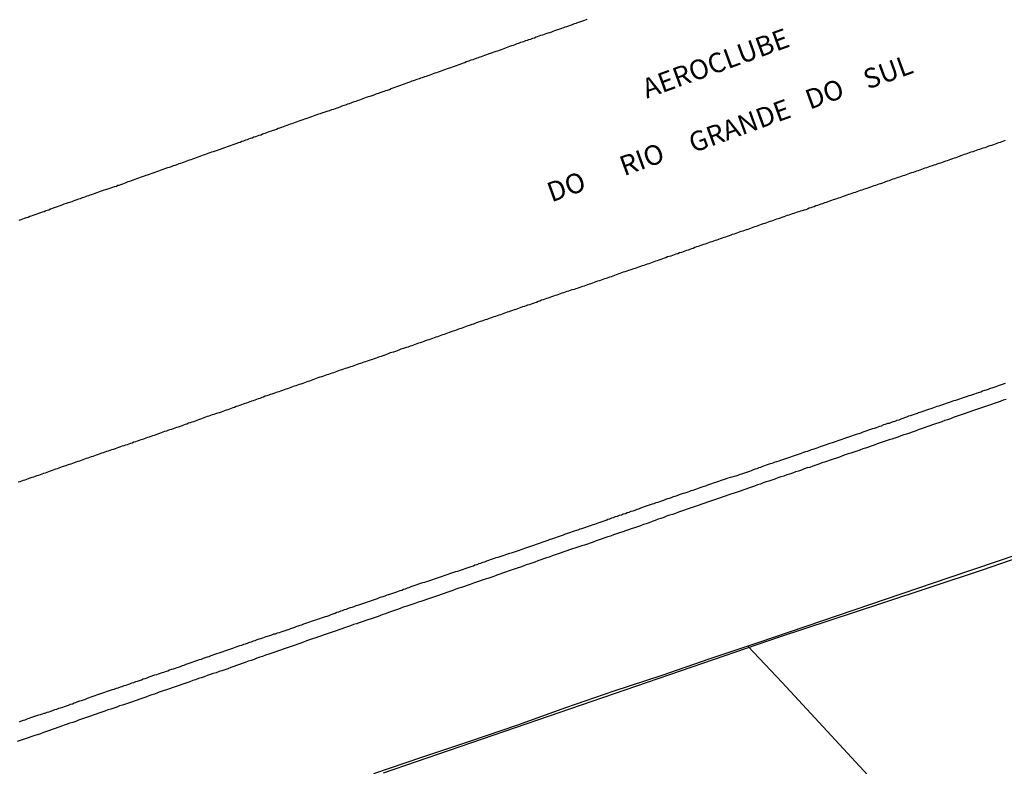
# Model space of a CAD drawing. Units: millimetres. Extents: x 180736 to 183148, y 1657648 to 1660426.
# Drawn here: x 182757 to 182882, y 1659011 to 1659106 of the extents above; entities that cross this region are included whole.
import ezdxf
from ezdxf.enums import TextEntityAlignment as Align

# ---------------------------------------------------------------- set-up
doc = ezdxf.new("R2010")
doc.units = ezdxf.units.MM
doc.header["$MEASUREMENT"] = 0
for name, color, linetype in [('V-BANHADO', 102, 'Continuous'), ('V-CANAL', 151, 'Continuous'), ('V-LOTE', 1, 'Continuous'), ('V-NOME_DOS_LOGRADOUROS', 7, 'Continuous'), ('V-REFERENCIA', 30, 'Continuous')]:
    doc.layers.add(name, color=color, linetype=linetype)

msp = doc.modelspace()

# ---------------------------------------------------------------- linework, layer by layer
at = {"layer": 'V-BANHADO'}
msp.add_lwpolyline([(183011.67, 1659080.97), (182999.84, 1659076.98), (182988.01, 1659072.86), (182976.18, 1659068.74), (182964.35, 1659064.82), (182952.52, 1659060.9), (182940.69, 1659056.91), (182929.4, 1659052.92), (182923.11, 1659050.72), (182918.11, 1659048.93), (182905.34, 1659044.54), (182892.44, 1659040.09), (182879.54, 1659035.64), (182866.64, 1659031.39), (182853.74, 1659027.14), (182841.17, 1659022.82), (182828.6, 1659018.5), (182816.03, 1659014.18), (182803.46, 1659009.86)], dxfattribs=at)
at = {"layer": 'V-CANAL'}
for points in [[(182757.24, 1659016.4), (182757.49, 1659016.51), (182757.75, 1659016.6), (182757.96, 1659016.66), (182758.22, 1659016.77), (182758.47, 1659016.85), (182758.69, 1659016.94), (182758.94, 1659017.02), (182759.2, 1659017.11), (182759.45, 1659017.19), (182759.71, 1659017.28), (182759.92, 1659017.34), (182760.18, 1659017.41), (182760.37, 1659017.49), (182760.52, 1659017.51), (182760.52, 1659017.51), (182760.78, 1659017.62), (182761.03, 1659017.68), (182761.24, 1659017.75), (182761.5, 1659017.85), (182761.76, 1659017.94), (182762.01, 1659018.02), (182762.27, 1659018.11), (182762.48, 1659018.17), (182762.74, 1659018.26), (182762.99, 1659018.34), (182763.21, 1659018.43), (182763.46, 1659018.53), (182763.72, 1659018.62), (182763.97, 1659018.7), (182764.18, 1659018.79), (182764.4, 1659018.86), (182764.65, 1659018.96), (182764.91, 1659019.05), (182765.12, 1659019.11), (182765.38, 1659019.2), (182765.64, 1659019.28), (182765.89, 1659019.39), (182766.15, 1659019.47), (182766.36, 1659019.56), (182766.62, 1659019.64), (182766.87, 1659019.73), (182767.08, 1659019.81), (182767.34, 1659019.9), (182767.6, 1659019.98), (182767.85, 1659020.07), (182768.11, 1659020.15), (182768.32, 1659020.24), (182768.58, 1659020.32), (182768.83, 1659020.41), (182769.05, 1659020.48), (182769.3, 1659020.56), (182769.56, 1659020.65), (182769.81, 1659020.73), (182770.07, 1659020.84), (182770.28, 1659020.9), (182770.54, 1659020.99), (182770.79, 1659021.07), (182771.01, 1659021.13), (182771.26, 1659021.22), (182771.52, 1659021.33), (182771.77, 1659021.39), (182772.03, 1659021.5), (182772.24, 1659021.56), (182772.5, 1659021.65), (182772.75, 1659021.73), (182772.97, 1659021.84), (182773.22, 1659021.9), (182773.48, 1659021.99), (182773.73, 1659022.09), (182773.99, 1659022.2), (182774.2, 1659022.27), (182774.46, 1659022.37), (182774.71, 1659022.41), (182774.93, 1659022.5), (182775.18, 1659022.58), (182775.39, 1659022.67), (182775.57, 1659022.71), (182775.82, 1659022.8), (182776.08, 1659022.88), (182776.33, 1659022.99), (182776.59, 1659023.08), (182776.8, 1659023.14), (182777.06, 1659023.22), (182777.27, 1659023.31), (182777.44, 1659023.35), (182777.7, 1659023.44), (182777.95, 1659023.56), (182778.17, 1659023.61), (182778.42, 1659023.71), (182778.68, 1659023.8), (182778.93, 1659023.89), (182779.19, 1659023.97), (182779.4, 1659024.06), (182779.66, 1659024.14), (182779.91, 1659024.23), (182780.13, 1659024.29), (182780.38, 1659024.37), (182780.64, 1659024.48), (182780.89, 1659024.57), (182781.15, 1659024.65), (182781.36, 1659024.71), (182781.62, 1659024.8), (182781.87, 1659024.89), (182782.09, 1659024.97), (182782.34, 1659025.06), (182782.6, 1659025.14), (182782.86, 1659025.23), (182783.11, 1659025.33), (182783.32, 1659025.4), (182783.58, 1659025.48), (182783.84, 1659025.59), (182784.09, 1659025.65), (182784.35, 1659025.74), (182784.56, 1659025.82), (182784.79, 1659025.91), (182784.79, 1659025.91), (182785.03, 1659025.99), (182785.24, 1659026.08), (182785.5, 1659026.14), (182785.75, 1659026.25), (182785.97, 1659026.31), (182786.22, 1659026.4), (182786.48, 1659026.51), (182786.73, 1659026.57), (182786.99, 1659026.68), (182787.2, 1659026.72), (182787.46, 1659026.83), (182787.71, 1659026.93), (182787.93, 1659026.97), (182788.16, 1659027.08), (182788.4, 1659027.14), (182788.58, 1659027.23), (182788.78, 1659027.29), (182789.04, 1659027.34), (182789.29, 1659027.44), (182789.55, 1659027.55), (182789.76, 1659027.57), (182790.02, 1659027.68), (182790.27, 1659027.74), (182790.48, 1659027.83), (182790.74, 1659027.91), (182791, 1659028), (182791.25, 1659028.08), (182791.51, 1659028.17), (182791.72, 1659028.25), (182791.98, 1659028.34), (182792.23, 1659028.42), (182792.42, 1659028.51), (182792.66, 1659028.59), (182792.91, 1659028.68), (182793.13, 1659028.72), (182793.38, 1659028.83), (182793.64, 1659028.91), (182793.89, 1659029.02), (182794.15, 1659029.09), (182794.36, 1659029.17), (182794.62, 1659029.28), (182794.88, 1659029.34), (182795.13, 1659029.45), (182795.39, 1659029.53), (182795.6, 1659029.6), (182795.86, 1659029.7), (182796.11, 1659029.79), (182796.32, 1659029.83), (182796.58, 1659029.91), (182796.84, 1659030.02), (182797.09, 1659030.11), (182797.35, 1659030.21), (182797.56, 1659030.3), (182797.82, 1659030.38), (182798.07, 1659030.47), (182798.29, 1659030.53), (182798.54, 1659030.64), (182798.8, 1659030.7), (182799.05, 1659030.81), (182799.31, 1659030.9), (182799.52, 1659030.96), (182799.78, 1659031.05), (182800.03, 1659031.15), (182800.25, 1659031.19), (182800.5, 1659031.28), (182800.76, 1659031.36), (182801.01, 1659031.45), (182801.27, 1659031.56), (182801.48, 1659031.62), (182801.74, 1659031.71), (182801.99, 1659031.79), (182802.21, 1659031.9), (182802.46, 1659031.98), (182802.72, 1659032.07), (182802.97, 1659032.17), (182803.23, 1659032.26), (182803.44, 1659032.32), (182803.7, 1659032.41), (182803.95, 1659032.52), (182804.17, 1659032.56), (182804.42, 1659032.64), (182804.68, 1659032.75), (182804.93, 1659032.81), (182805.19, 1659032.92), (182805.4, 1659032.98), (182805.61, 1659033.07), (182805.83, 1659033.13), (182806.04, 1659033.22), (182806.3, 1659033.3), (182806.55, 1659033.39), (182806.77, 1659033.45), (182807.02, 1659033.58), (182807.28, 1659033.67), (182807.53, 1659033.75), (182807.79, 1659033.84), (182808, 1659033.92), (182808.26, 1659034.01), (182808.51, 1659034.09), (182808.73, 1659034.13), (182808.98, 1659034.22), (182808.98, 1659034.22), (182809.24, 1659034.31), (182809.5, 1659034.39), (182809.75, 1659034.48), (182809.96, 1659034.54), (182810.22, 1659034.63), (182810.48, 1659034.71), (182810.73, 1659034.8), (182810.99, 1659034.9), (182811.2, 1659034.97), (182811.46, 1659035.05), (182811.71, 1659035.14), (182811.92, 1659035.22), (182812.18, 1659035.31), (182812.44, 1659035.39), (182812.69, 1659035.48), (182812.95, 1659035.54), (182813.16, 1659035.63), (182813.42, 1659035.71), (182813.67, 1659035.8), (182813.89, 1659035.88), (182814.14, 1659035.97), (182814.4, 1659036.05), (182814.65, 1659036.14), (182814.91, 1659036.22), (182815.12, 1659036.31), (182815.38, 1659036.39), (182815.63, 1659036.48), (182815.85, 1659036.56), (182816.1, 1659036.65), (182816.36, 1659036.73), (182816.61, 1659036.82), (182816.87, 1659036.91), (182817.08, 1659036.99), (182817.34, 1659037.08), (182817.59, 1659037.16), (182817.81, 1659037.25), (182818.06, 1659037.31), (182818.32, 1659037.4), (182818.57, 1659037.48), (182818.83, 1659037.54), (182819.04, 1659037.63), (182819.3, 1659037.72), (182819.55, 1659037.8), (182819.77, 1659037.87), (182820.02, 1659037.95), (182820.28, 1659038.01), (182820.53, 1659038.12), (182820.79, 1659038.21), (182820.98, 1659038.27), (182821.22, 1659038.35), (182821.47, 1659038.44), (182821.69, 1659038.52), (182821.94, 1659038.61), (182822.2, 1659038.7), (182822.45, 1659038.78), (182822.71, 1659038.87), (182822.92, 1659038.95), (182823.18, 1659039.04), (182823.43, 1659039.12), (182823.65, 1659039.21), (182823.9, 1659039.29), (182824.16, 1659039.38), (182824.41, 1659039.46), (182824.67, 1659039.57), (182824.88, 1659039.63), (182825.14, 1659039.72), (182825.39, 1659039.8), (182825.61, 1659039.89), (182825.86, 1659039.95), (182826.12, 1659040.06), (182826.37, 1659040.14), (182826.61, 1659040.25), (182826.8, 1659040.29), (182827.06, 1659040.38), (182827.31, 1659040.49), (182827.52, 1659040.55), (182827.78, 1659040.64), (182828.04, 1659040.72), (182828.29, 1659040.81), (182828.48, 1659040.89), (182828.68, 1659040.95), (182828.93, 1659041.04), (182829.19, 1659041.13), (182829.4, 1659041.19), (182829.66, 1659041.28), (182829.91, 1659041.36), (182830.13, 1659041.45), (182830.34, 1659041.51), (182830.55, 1659041.59), (182830.76, 1659041.66), (182831.02, 1659041.76), (182831.28, 1659041.85), (182831.53, 1659041.93), (182831.79, 1659042.02), (182832, 1659042.11), (182832.26, 1659042.19), (182832.51, 1659042.28), (182832.73, 1659042.36), (182832.98, 1659042.45), (182833.24, 1659042.53), (182833.24, 1659042.53), (182833.49, 1659042.62), (182833.75, 1659042.7), (182833.96, 1659042.79), (182834.22, 1659042.87), (182834.47, 1659042.96), (182834.69, 1659043.02), (182834.94, 1659043.13), (182835.2, 1659043.19), (182835.45, 1659043.28), (182835.71, 1659043.38), (182835.92, 1659043.45), (182836.18, 1659043.55), (182836.43, 1659043.64), (182836.65, 1659043.73), (182836.9, 1659043.81), (182837.16, 1659043.9), (182837.41, 1659043.98), (182837.67, 1659044.07), (182837.88, 1659044.13), (182838.14, 1659044.24), (182838.39, 1659044.3), (182838.61, 1659044.39), (182838.86, 1659044.47), (182839.12, 1659044.56), (182839.37, 1659044.66), (182839.63, 1659044.75), (182839.84, 1659044.81), (182840.1, 1659044.9), (182840.35, 1659045), (182840.57, 1659045.05), (182840.82, 1659045.15), (182841.08, 1659045.26), (182841.34, 1659045.34), (182841.59, 1659045.43), (182841.8, 1659045.47), (182842.06, 1659045.56), (182842.32, 1659045.64), (182842.57, 1659045.75), (182842.83, 1659045.81), (182843.04, 1659045.9), (182843.3, 1659045.98), (182843.53, 1659046.07), (182843.72, 1659046.13), (182843.98, 1659046.24), (182844.23, 1659046.33), (182844.45, 1659046.37), (182844.7, 1659046.48), (182844.96, 1659046.56), (182845.21, 1659046.65), (182845.4, 1659046.73), (182845.6, 1659046.79), (182845.85, 1659046.88), (182846.11, 1659046.96), (182846.32, 1659047.05), (182846.58, 1659047.14), (182846.83, 1659047.22), (182847.05, 1659047.29), (182847.3, 1659047.37), (182847.56, 1659047.46), (182847.81, 1659047.52), (182848.07, 1659047.6), (182848.28, 1659047.65), (182848.54, 1659047.73), (182848.79, 1659047.84), (182849.01, 1659047.9), (182849.26, 1659047.99), (182849.52, 1659048.07), (182849.77, 1659048.16), (182850.03, 1659048.24), (182850.24, 1659048.33), (182850.5, 1659048.44), (182850.75, 1659048.5), (182850.97, 1659048.58), (182851.2, 1659048.67), (182851.44, 1659048.75), (182851.69, 1659048.84), (182851.95, 1659048.93), (182852.16, 1659049.01), (182852.42, 1659049.1), (182852.67, 1659049.18), (182852.89, 1659049.25), (182853.07, 1659049.33), (182853.27, 1659049.39), (182853.48, 1659049.44), (182853.74, 1659049.52), (182853.99, 1659049.61), (182854.21, 1659049.69), (182854.46, 1659049.78), (182854.72, 1659049.86), (182854.97, 1659049.95), (182855.23, 1659050.03), (182855.44, 1659050.12), (182855.7, 1659050.2), (182855.96, 1659050.29), (182856.21, 1659050.37), (182856.47, 1659050.46), (182856.68, 1659050.54), (182856.91, 1659050.63), (182857.15, 1659050.72), (182857.36, 1659050.78), (182857.36, 1659050.78), (182857.62, 1659050.87), (182857.87, 1659050.97), (182858.09, 1659051.01), (182858.34, 1659051.1), (182858.6, 1659051.18), (182858.81, 1659051.27), (182859.02, 1659051.35), (182859.28, 1659051.44), (182859.54, 1659051.53), (182859.79, 1659051.61), (182860, 1659051.7), (182860.26, 1659051.78), (182860.52, 1659051.87), (182860.77, 1659051.95), (182861.03, 1659052.04), (182861.24, 1659052.12), (182861.5, 1659052.21), (182861.75, 1659052.29), (182861.96, 1659052.36), (182862.22, 1659052.46), (182862.48, 1659052.55), (182862.73, 1659052.63), (182862.99, 1659052.72), (182863.2, 1659052.78), (182863.46, 1659052.89), (182863.71, 1659052.97), (182863.93, 1659053.02), (182864.18, 1659053.1), (182864.44, 1659053.21), (182864.69, 1659053.3), (182864.95, 1659053.4), (182865.16, 1659053.47), (182865.42, 1659053.57), (182865.67, 1659053.66), (182865.89, 1659053.7), (182866.14, 1659053.78), (182866.35, 1659053.87), (182866.53, 1659053.93), (182866.78, 1659054), (182867.04, 1659054.13), (182867.29, 1659054.21), (182867.55, 1659054.3), (182867.76, 1659054.34), (182868.02, 1659054.45), (182868.27, 1659054.53), (182868.49, 1659054.59), (182868.74, 1659054.68), (182869, 1659054.76), (182869.25, 1659054.89), (182869.51, 1659054.96), (182869.72, 1659055.02), (182869.98, 1659055.13), (182870.23, 1659055.23), (182870.45, 1659055.28), (182870.7, 1659055.36), (182870.96, 1659055.45), (182871.21, 1659055.53), (182871.36, 1659055.6), (182871.4, 1659055.62), (182871.47, 1659055.66), (182871.68, 1659055.7), (182871.94, 1659055.79), (182872.19, 1659055.87), (182872.41, 1659055.96), (182872.66, 1659056.04), (182872.92, 1659056.13), (182873.18, 1659056.21), (182873.43, 1659056.3), (182873.64, 1659056.38), (182873.85, 1659056.47), (182874.07, 1659056.53), (182874.28, 1659056.6), (182874.54, 1659056.68), (182874.79, 1659056.79), (182875.01, 1659056.85), (182875.26, 1659056.94), (182875.52, 1659057.02), (182875.73, 1659057.11), (182875.95, 1659057.19), (182876.2, 1659057.26), (182876.46, 1659057.34), (182876.71, 1659057.43), (182876.93, 1659057.49), (182877.18, 1659057.58), (182877.44, 1659057.66), (182877.67, 1659057.75), (182877.91, 1659057.83), (182878.12, 1659057.88), (182878.38, 1659057.98), (182878.63, 1659058.05), (182878.84, 1659058.13), (182879.1, 1659058.22), (182879.36, 1659058.3), (182879.61, 1659058.41), (182879.87, 1659058.52), (182880.08, 1659058.56), (182880.34, 1659058.64), (182880.59, 1659058.75), (182880.8, 1659058.81), (182881.06, 1659058.9), (182881.06, 1659058.9), (182881.32, 1659058.98), (182881.53, 1659059.07), (182881.74, 1659059.13), (182882, 1659059.22), (182882.25, 1659059.31), (182882.51, 1659059.41)], [(182882.59, 1659057.34), (182882.21, 1659057.22), (182881.83, 1659057.07), (182881.44, 1659056.94), (182881.06, 1659056.81), (182880.72, 1659056.68), (182880.34, 1659056.55), (182879.99, 1659056.43), (182879.61, 1659056.3), (182879.23, 1659056.17), (182878.84, 1659056.04), (182878.46, 1659055.92), (182878.12, 1659055.79), (182877.74, 1659055.66), (182877.39, 1659055.53), (182877.01, 1659055.4), (182876.63, 1659055.28), (182876.24, 1659055.15), (182875.86, 1659055.02), (182875.52, 1659054.89), (182875.14, 1659054.74), (182874.79, 1659054.64), (182874.41, 1659054.51), (182874.03, 1659054.38), (182873.64, 1659054.23), (182873.26, 1659054.11), (182872.92, 1659054), (182872.54, 1659053.85), (182872.19, 1659053.74), (182871.81, 1659053.61), (182871.43, 1659053.49), (182871.04, 1659053.32), (182870.66, 1659053.19), (182870.32, 1659053.06), (182869.94, 1659052.93), (182869.59, 1659052.85), (182869.21, 1659052.7), (182868.83, 1659052.55), (182868.44, 1659052.42), (182868.06, 1659052.29), (182867.72, 1659052.21), (182867.34, 1659052.08), (182866.99, 1659051.95), (182866.61, 1659051.82), (182866.23, 1659051.68), (182865.84, 1659051.53), (182865.46, 1659051.4), (182865.12, 1659051.27), (182864.74, 1659051.16), (182864.39, 1659051.06), (182864.01, 1659050.91), (182863.63, 1659050.76), (182863.24, 1659050.63), (182862.86, 1659050.5), (182862.52, 1659050.42), (182862.14, 1659050.29), (182861.79, 1659050.16), (182861.41, 1659050.01), (182861.03, 1659049.89), (182860.64, 1659049.74), (182860.26, 1659049.61), (182859.92, 1659049.48), (182859.54, 1659049.37), (182859.19, 1659049.27), (182858.81, 1659049.1), (182858.43, 1659048.97), (182858.04, 1659048.84), (182857.66, 1659048.71), (182857.32, 1659048.63), (182856.94, 1659048.5), (182856.59, 1659048.37), (182856.21, 1659048.24), (182855.83, 1659048.12), (182855.44, 1659047.99), (182855.06, 1659047.86), (182854.72, 1659047.75), (182854.34, 1659047.6), (182853.99, 1659047.5), (182853.61, 1659047.37), (182853.23, 1659047.22), (182852.84, 1659047.09), (182852.46, 1659046.96), (182852.12, 1659046.88), (182851.74, 1659046.73), (182851.39, 1659046.58), (182851.01, 1659046.48), (182850.63, 1659046.33), (182850.24, 1659046.2), (182849.86, 1659046.07), (182849.52, 1659045.94), (182849.14, 1659045.81), (182848.79, 1659045.69), (182848.41, 1659045.56), (182848.03, 1659045.43), (182847.64, 1659045.3), (182847.26, 1659045.17), (182846.92, 1659045.05), (182846.54, 1659044.92), (182846.19, 1659044.79), (182846.19, 1659044.79), (182845.81, 1659044.66), (182845.43, 1659044.53), (182845.04, 1659044.41), (182844.66, 1659044.28), (182844.32, 1659044.15), (182843.94, 1659044.02), (182843.59, 1659043.9), (182843.21, 1659043.77), (182842.83, 1659043.64), (182842.44, 1659043.51), (182842.06, 1659043.38), (182841.72, 1659043.26), (182841.34, 1659043.13), (182840.99, 1659043), (182840.61, 1659042.87), (182840.23, 1659042.74), (182839.84, 1659042.62), (182839.46, 1659042.49), (182839.12, 1659042.36), (182838.74, 1659042.23), (182838.39, 1659042.11), (182838.01, 1659041.98), (182837.63, 1659041.85), (182837.24, 1659041.68), (182836.86, 1659041.55), (182836.52, 1659041.45), (182836.13, 1659041.3), (182835.75, 1659041.17), (182835.37, 1659041.04), (182834.98, 1659040.91), (182834.6, 1659040.78), (182834.22, 1659040.66), (182833.88, 1659040.53), (182833.49, 1659040.4), (182833.11, 1659040.27), (182832.73, 1659040.14), (182832.34, 1659039.97), (182832, 1659039.89), (182831.62, 1659039.76), (182831.28, 1659039.63), (182830.89, 1659039.51), (182830.51, 1659039.38), (182830.13, 1659039.23), (182829.74, 1659039.08), (182829.4, 1659038.97), (182829.02, 1659038.82), (182828.68, 1659038.74), (182828.29, 1659038.61), (182827.91, 1659038.48), (182827.52, 1659038.35), (182827.14, 1659038.23), (182826.8, 1659038.1), (182826.42, 1659037.97), (182826.08, 1659037.84), (182825.69, 1659037.72), (182825.31, 1659037.59), (182824.92, 1659037.46), (182824.54, 1659037.31), (182824.2, 1659037.2), (182823.82, 1659037.08), (182823.48, 1659036.95), (182823.09, 1659036.82), (182822.71, 1659036.69), (182822.32, 1659036.56), (182821.94, 1659036.42), (182821.6, 1659036.31), (182821.22, 1659036.18), (182820.88, 1659036.05), (182820.49, 1659035.92), (182820.11, 1659035.8), (182819.72, 1659035.67), (182819.34, 1659035.54), (182819, 1659035.41), (182818.62, 1659035.29), (182818.28, 1659035.16), (182817.89, 1659035.03), (182817.51, 1659034.86), (182817.12, 1659034.73), (182816.74, 1659034.6), (182816.4, 1659034.52), (182816.02, 1659034.37), (182815.68, 1659034.26), (182815.29, 1659034.11), (182814.91, 1659033.99), (182814.52, 1659033.84), (182814.14, 1659033.71), (182813.8, 1659033.58), (182813.42, 1659033.45), (182813.08, 1659033.35), (182812.69, 1659033.22), (182812.31, 1659033.09), (182811.92, 1659032.96), (182811.54, 1659032.81), (182811.2, 1659032.71), (182810.82, 1659032.58), (182810.48, 1659032.45), (182810.09, 1659032.32), (182809.71, 1659032.2), (182809.32, 1659032.07), (182808.94, 1659031.94), (182808.94, 1659031.94), (182808.6, 1659031.81), (182808.22, 1659031.69), (182807.88, 1659031.58), (182807.49, 1659031.41), (182807.11, 1659031.3), (182806.72, 1659031.15), (182806.34, 1659031.02), (182806, 1659030.94), (182805.62, 1659030.79), (182805.28, 1659030.68), (182804.89, 1659030.55), (182804.51, 1659030.41), (182804.12, 1659030.28), (182803.74, 1659030.13), (182803.4, 1659030.02), (182803.02, 1659029.87), (182802.68, 1659029.74), (182802.29, 1659029.62), (182801.91, 1659029.49), (182801.52, 1659029.36), (182801.14, 1659029.21), (182800.8, 1659029.11), (182800.42, 1659028.98), (182800.08, 1659028.85), (182799.69, 1659028.74), (182799.31, 1659028.59), (182798.92, 1659028.47), (182798.54, 1659028.34), (182798.2, 1659028.21), (182797.82, 1659028.08), (182797.48, 1659027.95), (182797.09, 1659027.83), (182796.71, 1659027.7), (182796.32, 1659027.57), (182795.94, 1659027.44), (182795.6, 1659027.31), (182795.22, 1659027.19), (182794.88, 1659027.06), (182794.49, 1659026.93), (182794.11, 1659026.8), (182793.72, 1659026.66), (182793.34, 1659026.51), (182793, 1659026.4), (182792.62, 1659026.27), (182792.28, 1659026.14), (182791.89, 1659026.02), (182791.51, 1659025.87), (182791.12, 1659025.74), (182790.74, 1659025.61), (182790.4, 1659025.48), (182790.02, 1659025.35), (182789.68, 1659025.25), (182789.29, 1659025.1), (182788.91, 1659024.97), (182788.52, 1659024.84), (182788.14, 1659024.71), (182787.8, 1659024.59), (182787.42, 1659024.46), (182787.07, 1659024.33), (182786.69, 1659024.2), (182786.31, 1659024.08), (182785.92, 1659023.93), (182785.54, 1659023.8), (182785.2, 1659023.69), (182784.82, 1659023.56), (182784.47, 1659023.44), (182784.09, 1659023.29), (182783.71, 1659023.14), (182783.32, 1659023.01), (182782.94, 1659022.88), (182782.6, 1659022.78), (182782.22, 1659022.63), (182781.87, 1659022.52), (182781.49, 1659022.39), (182781.11, 1659022.27), (182780.72, 1659022.11), (182780.34, 1659021.99), (182780, 1659021.88), (182779.62, 1659021.73), (182779.27, 1659021.63), (182778.89, 1659021.48), (182778.51, 1659021.35), (182778.12, 1659021.22), (182777.74, 1659021.09), (182777.4, 1659020.96), (182777.02, 1659020.84), (182776.67, 1659020.71), (182776.29, 1659020.58), (182775.91, 1659020.45), (182775.52, 1659020.32), (182775.14, 1659020.2), (182774.8, 1659020.07), (182774.42, 1659019.92), (182774.07, 1659019.81), (182773.69, 1659019.69), (182773.31, 1659019.54), (182772.92, 1659019.41), (182772.54, 1659019.28), (182772.2, 1659019.15), (182771.82, 1659019), (182771.82, 1659019), (182771.47, 1659018.88), (182771.09, 1659018.77), (182770.71, 1659018.64), (182770.32, 1659018.53), (182769.94, 1659018.41), (182769.6, 1659018.26), (182769.22, 1659018.13), (182768.87, 1659018.02), (182768.49, 1659017.9), (182768.11, 1659017.77), (182767.72, 1659017.64), (182767.34, 1659017.51), (182767, 1659017.38), (182766.62, 1659017.26), (182766.27, 1659017.13), (182765.89, 1659017), (182765.51, 1659016.87), (182765.12, 1659016.74), (182764.74, 1659016.6), (182764.4, 1659016.45), (182764.02, 1659016.32), (182763.67, 1659016.21), (182763.29, 1659016.08), (182762.91, 1659015.96), (182762.52, 1659015.81), (182762.14, 1659015.68), (182761.8, 1659015.55), (182761.42, 1659015.42), (182761.07, 1659015.3), (182760.69, 1659015.17), (182760.31, 1659015.04), (182759.92, 1659014.89), (182759.54, 1659014.76), (182759.2, 1659014.66), (182758.82, 1659014.53), (182758.47, 1659014.4), (182758.09, 1659014.27), (182757.71, 1659014.14), (182757.32, 1659014.02), (182756.94, 1659013.89)]]:
    msp.add_lwpolyline(points, dxfattribs=at)
at = {"layer": 'V-LOTE'}
for points in [[(182757.2, 1659080.09), (182757.45, 1659080.17), (182757.66, 1659080.26), (182757.88, 1659080.34), (182758.13, 1659080.43), (182758.35, 1659080.49), (182758.58, 1659080.6), (182758.77, 1659080.66), (182758.99, 1659080.72), (182759.24, 1659080.81), (182759.5, 1659080.9), (182759.71, 1659080.98), (182759.97, 1659081.07), (182760.18, 1659081.17), (182760.39, 1659081.21), (182760.6, 1659081.32), (182760.78, 1659081.36), (182760.99, 1659081.43), (182761.2, 1659081.53), (182761.37, 1659081.58), (182761.59, 1659081.66), (182761.84, 1659081.75), (182762.1, 1659081.83), (182762.29, 1659081.92), (182762.48, 1659081.98), (182762.74, 1659082.07), (182762.95, 1659082.15), (182763.21, 1659082.24), (182763.46, 1659082.32), (182763.67, 1659082.39), (182763.93, 1659082.47), (182764.1, 1659082.56), (182764.31, 1659082.62), (182764.57, 1659082.71), (182764.78, 1659082.79), (182765, 1659082.86), (182765.25, 1659082.96), (182765.46, 1659083.03), (182765.68, 1659083.09), (182765.87, 1659083.2), (182766.06, 1659083.24), (182766.23, 1659083.32), (182766.4, 1659083.37), (182766.66, 1659083.45), (182766.87, 1659083.54), (182767.13, 1659083.62), (182767.34, 1659083.71), (182767.55, 1659083.77), (182767.79, 1659083.88), (182768.02, 1659083.94), (182768.24, 1659084.01), (182768.49, 1659084.07), (182768.66, 1659084.13), (182768.87, 1659084.2), (182769.13, 1659084.28), (182769.34, 1659084.37), (182769.56, 1659084.43), (182769.74, 1659084.52), (182769.9, 1659084.56), (182770.11, 1659084.62), (182770.37, 1659084.71), (182770.58, 1659084.79), (182770.79, 1659084.9), (182771.05, 1659084.99), (182771.26, 1659085.05), (182771.47, 1659085.13), (182771.73, 1659085.22), (182771.94, 1659085.31), (182772.16, 1659085.37), (182772.41, 1659085.46), (182772.63, 1659085.54), (182772.88, 1659085.63), (182773.14, 1659085.71), (182773.33, 1659085.8), (182773.52, 1659085.86), (182773.78, 1659085.94), (182773.99, 1659086.03), (182774.25, 1659086.12), (182774.5, 1659086.2), (182774.71, 1659086.27), (182774.97, 1659086.35), (182775.16, 1659086.44), (182775.4, 1659086.52), (182775.65, 1659086.63), (182775.86, 1659086.69), (182776.08, 1659086.78), (182776.33, 1659086.84), (182776.55, 1659086.93), (182776.8, 1659087.03), (182777.04, 1659087.1), (182777.04, 1659087.1), (182777.27, 1659087.18), (182777.53, 1659087.29), (182777.74, 1659087.35), (182777.95, 1659087.44), (182778.21, 1659087.52), (182778.42, 1659087.59), (182778.64, 1659087.67), (182778.85, 1659087.76), (182779.06, 1659087.82), (182779.27, 1659087.89), (182779.53, 1659087.97), (182779.74, 1659088.06), (182779.96, 1659088.14), (182780.21, 1659088.23), (182780.43, 1659088.31), (182780.64, 1659088.4), (182780.81, 1659088.44), (182781, 1659088.52), (182781.24, 1659088.59), (182781.49, 1659088.67), (182781.7, 1659088.76), (182781.92, 1659088.82), (182782.17, 1659088.91), (182782.39, 1659088.99), (182782.6, 1659089.08), (182782.77, 1659089.12), (182782.98, 1659089.21), (182783.2, 1659089.27), (182783.45, 1659089.38), (182783.67, 1659089.44), (182783.92, 1659089.53), (182784.18, 1659089.63), (182784.39, 1659089.7), (182784.65, 1659089.78), (182784.9, 1659089.89), (182785.09, 1659089.97), (182785.28, 1659090.02), (182785.52, 1659090.12), (182785.75, 1659090.19), (182786.01, 1659090.29), (182786.22, 1659090.36), (182786.41, 1659090.44), (182786.61, 1659090.49), (182786.82, 1659090.57), (182787.03, 1659090.66), (182787.29, 1659090.74), (182787.5, 1659090.8), (182787.71, 1659090.89), (182787.97, 1659090.95), (182788.12, 1659091.04), (182788.31, 1659091.1), (182788.57, 1659091.19), (182788.78, 1659091.25), (182788.99, 1659091.34), (182789.25, 1659091.42), (182789.46, 1659091.51), (182789.68, 1659091.57), (182789.89, 1659091.66), (182790.1, 1659091.76), (182790.31, 1659091.83), (182790.57, 1659091.91), (182790.78, 1659091.98), (182791, 1659092.06), (182791.25, 1659092.15), (182791.47, 1659092.23), (182791.7, 1659092.32), (182791.89, 1659092.38), (182792.1, 1659092.45), (182792.32, 1659092.53), (182792.57, 1659092.62), (182792.79, 1659092.7), (182793.04, 1659092.79), (182793.3, 1659092.87), (182793.49, 1659092.96), (182793.68, 1659093.02), (182793.94, 1659093.11), (182794.15, 1659093.17), (182794.41, 1659093.28), (182794.62, 1659093.34), (182794.83, 1659093.43), (182795.09, 1659093.51), (182795.28, 1659093.6), (182795.51, 1659093.66), (182795.77, 1659093.77), (182795.98, 1659093.81), (182796.2, 1659093.9), (182796.45, 1659093.96), (182796.67, 1659094.04), (182796.92, 1659094.13), (182797.18, 1659094.21), (182797.39, 1659094.28), (182797.6, 1659094.36), (182797.77, 1659094.41), (182797.99, 1659094.49), (182798.24, 1659094.6), (182798.5, 1659094.68), (182798.71, 1659094.75), (182798.97, 1659094.85), (182799.18, 1659094.92), (182799.37, 1659094.98), (182799.37, 1659094.98), (182799.56, 1659095.07), (182799.82, 1659095.15), (182800.03, 1659095.22), (182800.27, 1659095.32), (182800.5, 1659095.39), (182800.71, 1659095.47), (182800.93, 1659095.56), (182801.14, 1659095.62), (182801.35, 1659095.71), (182801.61, 1659095.79), (182801.82, 1659095.86), (182802.04, 1659095.94), (182802.29, 1659096.03), (182802.5, 1659096.11), (182802.7, 1659096.17), (182802.89, 1659096.24), (182803.08, 1659096.3), (182803.31, 1659096.39), (182803.57, 1659096.47), (182803.78, 1659096.56), (182804, 1659096.62), (182804.25, 1659096.71), (182804.47, 1659096.81), (182804.72, 1659096.9), (182804.98, 1659096.98), (182805.19, 1659097.07), (182805.45, 1659097.15), (182805.7, 1659097.24), (182805.91, 1659097.33), (182806.17, 1659097.41), (182806.38, 1659097.48), (182806.57, 1659097.56), (182806.77, 1659097.62), (182806.98, 1659097.69), (182807.15, 1659097.77), (182807.32, 1659097.82), (182807.58, 1659097.9), (182807.79, 1659097.99), (182808.05, 1659098.07), (182808.26, 1659098.16), (182808.47, 1659098.22), (182808.73, 1659098.33), (182808.94, 1659098.39), (182809.15, 1659098.48), (182809.41, 1659098.56), (182809.62, 1659098.65), (182809.84, 1659098.71), (182810.05, 1659098.8), (182810.26, 1659098.86), (182810.48, 1659098.95), (182810.73, 1659099.03), (182810.94, 1659099.1), (182811.16, 1659099.18), (182811.41, 1659099.27), (182811.63, 1659099.35), (182811.86, 1659099.44), (182812.05, 1659099.5), (182812.27, 1659099.56), (182812.52, 1659099.67), (182812.78, 1659099.75), (182812.99, 1659099.82), (182813.25, 1659099.91), (182813.46, 1659099.99), (182813.65, 1659100.08), (182813.84, 1659100.12), (182814.01, 1659100.23), (182814.18, 1659100.27), (182814.4, 1659100.33), (182814.65, 1659100.44), (182814.87, 1659100.5), (182815.12, 1659100.59), (182815.38, 1659100.69), (182815.59, 1659100.76), (182815.67, 1659100.8), (182815.78, 1659100.84), (182815.93, 1659100.89), (182816.14, 1659100.97), (182816.36, 1659101.03), (182816.61, 1659101.12), (182816.83, 1659101.2), (182817.08, 1659101.29), (182817.34, 1659101.4), (182817.55, 1659101.46), (182817.81, 1659101.55), (182818.02, 1659101.61), (182818.23, 1659101.7), (182818.49, 1659101.78), (182818.7, 1659101.87), (182818.91, 1659101.95), (182819.13, 1659102.04), (182819.34, 1659102.1), (182819.55, 1659102.18), (182819.81, 1659102.27), (182820.02, 1659102.33), (182820.24, 1659102.42), (182820.49, 1659102.51), (182820.71, 1659102.59), (182820.94, 1659102.68), (182821.13, 1659102.74), (182821.34, 1659102.8), (182821.34, 1659102.8), (182821.56, 1659102.89), (182821.77, 1659102.97), (182821.98, 1659103.04), (182822.2, 1659103.1), (182822.45, 1659103.21), (182822.67, 1659103.27), (182822.88, 1659103.36), (182823.05, 1659103.4), (182823.26, 1659103.49), (182823.48, 1659103.57), (182823.73, 1659103.64), (182823.94, 1659103.72), (182824.16, 1659103.78), (182824.41, 1659103.87), (182824.63, 1659103.93), (182824.86, 1659104.02), (182825.05, 1659104.08), (182825.27, 1659104.17), (182825.5, 1659104.25), (182825.69, 1659104.32), (182825.91, 1659104.38), (182826.16, 1659104.47), (182826.42, 1659104.55), (182826.58, 1659104.64), (182826.8, 1659104.7), (182827.06, 1659104.78), (182827.27, 1659104.87), (182827.52, 1659104.96), (182827.78, 1659105.06), (182827.99, 1659105.13), (182828.25, 1659105.23), (182828.44, 1659105.3), (182828.68, 1659105.38), (182828.93, 1659105.47), (182829.14, 1659105.55), (182829.36, 1659105.64)], [(182882.47, 1659090.21), (182882.25, 1659090.12), (182882.04, 1659090.06), (182881.83, 1659089.97), (182881.61, 1659089.91), (182881.4, 1659089.82), (182881.19, 1659089.74), (182880.98, 1659089.68), (182880.72, 1659089.59), (182880.51, 1659089.53), (182880.29, 1659089.44), (182880.08, 1659089.35), (182879.87, 1659089.29), (182879.65, 1659089.23), (182879.44, 1659089.14), (182879.23, 1659089.08), (182879.01, 1659089.01), (182878.8, 1659088.93), (182878.59, 1659088.87), (182878.38, 1659088.78), (182878.12, 1659088.72), (182877.91, 1659088.63), (182877.69, 1659088.57), (182877.48, 1659088.48), (182877.27, 1659088.42), (182877.05, 1659088.35), (182876.84, 1659088.27), (182876.78, 1659088.25), (182876.73, 1659088.23), (182876.63, 1659088.18), (182876.41, 1659088.1), (182876.2, 1659088.03), (182875.99, 1659087.95), (182875.78, 1659087.89), (182875.52, 1659087.8), (182875.31, 1659087.73), (182875.09, 1659087.65), (182874.88, 1659087.59), (182874.67, 1659087.52), (182874.45, 1659087.44), (182874.24, 1659087.35), (182874.03, 1659087.29), (182873.81, 1659087.22), (182873.6, 1659087.14), (182873.39, 1659087.08), (182873.18, 1659087.01), (182872.92, 1659086.91), (182872.71, 1659086.84), (182872.49, 1659086.75), (182872.28, 1659086.71), (182872.07, 1659086.63), (182871.85, 1659086.54), (182871.64, 1659086.46), (182871.43, 1659086.37), (182871.21, 1659086.31), (182871.21, 1659086.31), (182871, 1659086.24), (182870.79, 1659086.16), (182870.58, 1659086.1), (182870.32, 1659086.01), (182870.11, 1659085.94), (182869.89, 1659085.86), (182869.68, 1659085.77), (182869.47, 1659085.73), (182869.25, 1659085.65), (182869.04, 1659085.56), (182868.83, 1659085.5), (182868.61, 1659085.43), (182868.4, 1659085.35), (182868.19, 1659085.29), (182867.97, 1659085.22), (182867.72, 1659085.11), (182867.51, 1659085.05), (182867.29, 1659084.96), (182867.08, 1659084.9), (182866.87, 1659084.79), (182866.65, 1659084.73), (182866.44, 1659084.67), (182866.23, 1659084.58), (182866.01, 1659084.5), (182865.8, 1659084.45), (182865.59, 1659084.37), (182865.37, 1659084.28), (182865.12, 1659084.2), (182864.91, 1659084.13), (182864.69, 1659084.07), (182864.48, 1659083.98), (182864.27, 1659083.92), (182864.05, 1659083.86), (182863.84, 1659083.77), (182863.63, 1659083.69), (182863.41, 1659083.62), (182863.2, 1659083.56), (182862.99, 1659083.5), (182862.77, 1659083.41), (182862.56, 1659083.34), (182862.35, 1659083.26), (182862.14, 1659083.17), (182861.88, 1659083.09), (182861.67, 1659083), (182861.45, 1659082.92), (182861.24, 1659082.88), (182861.03, 1659082.79), (182860.81, 1659082.71), (182860.6, 1659082.66), (182860.39, 1659082.58), (182860.17, 1659082.49), (182859.96, 1659082.43), (182859.75, 1659082.36), (182859.54, 1659082.28), (182859.28, 1659082.19), (182859.07, 1659082.13), (182858.85, 1659082.05), (182858.64, 1659081.98), (182858.43, 1659081.9), (182858.21, 1659081.81), (182858, 1659081.75), (182857.79, 1659081.68), (182857.57, 1659081.6), (182857.36, 1659081.51), (182857.15, 1659081.43), (182856.94, 1659081.38), (182856.68, 1659081.3), (182856.47, 1659081.24), (182856.25, 1659081.17), (182856.04, 1659081.13), (182855.83, 1659081.04), (182855.61, 1659080.96), (182855.4, 1659080.9), (182855.19, 1659080.81), (182854.97, 1659080.74), (182854.76, 1659080.68), (182854.55, 1659080.6), (182854.34, 1659080.53), (182854.08, 1659080.43), (182853.87, 1659080.36), (182853.65, 1659080.28), (182853.44, 1659080.21), (182853.23, 1659080.15), (182853.01, 1659080.06), (182852.8, 1659079.98), (182852.59, 1659079.93), (182852.37, 1659079.83), (182852.16, 1659079.76), (182851.95, 1659079.68), (182851.74, 1659079.62), (182851.48, 1659079.53), (182851.27, 1659079.45), (182851.05, 1659079.38), (182850.84, 1659079.3), (182850.63, 1659079.23), (182850.41, 1659079.15), (182850.2, 1659079.08), (182849.99, 1659079), (182849.77, 1659078.93), (182849.56, 1659078.87), (182849.56, 1659078.87), (182849.35, 1659078.78), (182849.14, 1659078.72), (182848.88, 1659078.64), (182848.67, 1659078.57), (182848.45, 1659078.49), (182848.24, 1659078.42), (182848.03, 1659078.34), (182847.81, 1659078.27), (182847.6, 1659078.19), (182847.39, 1659078.1), (182847.17, 1659078.04), (182846.96, 1659077.95), (182846.75, 1659077.89), (182846.54, 1659077.83), (182846.28, 1659077.72), (182846.07, 1659077.66), (182845.85, 1659077.57), (182845.64, 1659077.51), (182845.43, 1659077.42), (182845.21, 1659077.36), (182845, 1659077.29), (182844.79, 1659077.21), (182844.57, 1659077.14), (182844.36, 1659077.06), (182844.15, 1659076.99), (182843.94, 1659076.91), (182843.68, 1659076.82), (182843.47, 1659076.76), (182843.25, 1659076.7), (182843.04, 1659076.61), (182842.83, 1659076.52), (182842.61, 1659076.44), (182842.4, 1659076.38), (182842.19, 1659076.29), (182841.97, 1659076.23), (182841.76, 1659076.16), (182841.55, 1659076.08), (182841.34, 1659076.01), (182841.08, 1659075.93), (182840.87, 1659075.84), (182840.65, 1659075.78), (182840.44, 1659075.7), (182840.23, 1659075.63), (182840.01, 1659075.54), (182839.8, 1659075.48), (182839.59, 1659075.42), (182839.37, 1659075.33), (182839.16, 1659075.27), (182838.95, 1659075.2), (182838.74, 1659075.12), (182838.48, 1659075.03), (182838.27, 1659074.95), (182838.05, 1659074.89), (182837.84, 1659074.8), (182837.63, 1659074.71), (182837.41, 1659074.65), (182837.2, 1659074.56), (182836.99, 1659074.5), (182836.77, 1659074.44), (182836.56, 1659074.35), (182836.35, 1659074.29), (182836.13, 1659074.2), (182835.88, 1659074.14), (182835.67, 1659074.05), (182835.45, 1659073.97), (182835.24, 1659073.9), (182835.03, 1659073.82), (182834.81, 1659073.75), (182834.6, 1659073.69), (182834.39, 1659073.61), (182834.17, 1659073.54), (182833.96, 1659073.48), (182833.75, 1659073.39), (182833.53, 1659073.31), (182833.28, 1659073.22), (182833.07, 1659073.16), (182832.85, 1659073.07), (182832.64, 1659072.99), (182832.43, 1659072.92), (182832.21, 1659072.86), (182832, 1659072.77), (182831.79, 1659072.69), (182831.57, 1659072.65), (182831.36, 1659072.56), (182831.15, 1659072.48), (182830.93, 1659072.41), (182830.68, 1659072.33), (182830.47, 1659072.26), (182830.25, 1659072.18), (182830.04, 1659072.11), (182829.83, 1659072.03), (182829.61, 1659071.96), (182829.4, 1659071.88), (182829.19, 1659071.82), (182828.97, 1659071.73), (182828.76, 1659071.67), (182828.55, 1659071.58), (182828.33, 1659071.52), (182828.12, 1659071.43), (182827.91, 1659071.37), (182827.91, 1659071.37), (182827.7, 1659071.3), (182827.44, 1659071.24), (182827.23, 1659071.15), (182827.01, 1659071.09), (182826.8, 1659071.03), (182826.59, 1659070.94), (182826.37, 1659070.88), (182826.16, 1659070.81), (182825.95, 1659070.73), (182825.73, 1659070.67), (182825.52, 1659070.58), (182825.31, 1659070.51), (182825.1, 1659070.45), (182824.84, 1659070.37), (182824.63, 1659070.28), (182824.41, 1659070.2), (182824.2, 1659070.13), (182823.99, 1659070.05), (182823.77, 1659069.98), (182823.56, 1659069.92), (182823.35, 1659069.83), (182823.13, 1659069.75), (182822.92, 1659069.66), (182822.71, 1659069.6), (182822.5, 1659069.53), (182822.24, 1659069.45), (182822.03, 1659069.36), (182821.81, 1659069.3), (182821.6, 1659069.22), (182821.39, 1659069.13), (182821.17, 1659069.09), (182820.96, 1659069), (182820.75, 1659068.92), (182820.53, 1659068.85), (182820.32, 1659068.77), (182820.11, 1659068.7), (182819.9, 1659068.64), (182819.64, 1659068.55), (182819.43, 1659068.47), (182819.21, 1659068.41), (182819, 1659068.34), (182818.79, 1659068.26), (182818.57, 1659068.17), (182818.36, 1659068.09), (182818.15, 1659068.02), (182817.93, 1659067.96), (182817.72, 1659067.87), (182817.51, 1659067.81), (182817.3, 1659067.72), (182817.04, 1659067.64), (182816.83, 1659067.57), (182816.61, 1659067.49), (182816.4, 1659067.43), (182816.19, 1659067.34), (182815.97, 1659067.28), (182815.76, 1659067.21), (182815.55, 1659067.13), (182815.33, 1659067.06), (182815.12, 1659066.98), (182814.91, 1659066.89), (182814.7, 1659066.83), (182814.44, 1659066.74), (182814.23, 1659066.66), (182814.01, 1659066.59), (182813.8, 1659066.51), (182813.59, 1659066.42), (182813.37, 1659066.36), (182813.16, 1659066.28), (182812.95, 1659066.21), (182812.73, 1659066.12), (182812.52, 1659066.04), (182812.31, 1659066), (182812.1, 1659065.91), (182811.84, 1659065.83), (182811.63, 1659065.74), (182811.41, 1659065.68), (182811.2, 1659065.59), (182810.99, 1659065.53), (182810.77, 1659065.47), (182810.56, 1659065.38), (182810.35, 1659065.29), (182810.13, 1659065.23), (182809.92, 1659065.14), (182809.71, 1659065.08), (182809.5, 1659065), (182809.24, 1659064.91), (182809.03, 1659064.85), (182808.81, 1659064.76), (182808.6, 1659064.68), (182808.39, 1659064.61), (182808.17, 1659064.53), (182807.96, 1659064.46), (182807.75, 1659064.38), (182807.53, 1659064.31), (182807.32, 1659064.23), (182807.11, 1659064.16), (182806.9, 1659064.1), (182806.64, 1659063.99), (182806.43, 1659063.93), (182806.36, 1659063.91), (182806.36, 1659063.91), (182806.04, 1659063.8), (182805.7, 1659063.7), (182805.45, 1659063.59), (182805.23, 1659063.52), (182805.02, 1659063.44), (182804.76, 1659063.35), (182804.55, 1659063.29), (182804.34, 1659063.23), (182804.08, 1659063.12), (182803.87, 1659063.06), (182803.66, 1659062.97), (182803.4, 1659062.89), (182803.19, 1659062.8), (182802.97, 1659062.74), (182802.76, 1659062.65), (182802.55, 1659062.59), (182802.33, 1659062.5), (182802.12, 1659062.42), (182801.91, 1659062.35), (182801.69, 1659062.29), (182801.44, 1659062.2), (182801.23, 1659062.12), (182801.01, 1659062.06), (182800.8, 1659061.97), (182800.59, 1659061.9), (182800.37, 1659061.84), (182800.16, 1659061.76), (182799.95, 1659061.69), (182799.73, 1659061.61), (182799.52, 1659061.52), (182799.31, 1659061.46), (182799.09, 1659061.4), (182798.84, 1659061.31), (182798.63, 1659061.27), (182798.41, 1659061.18), (182798.2, 1659061.1), (182797.99, 1659061.03), (182797.77, 1659060.95), (182797.56, 1659060.88), (182797.35, 1659060.8), (182797.13, 1659060.73), (182796.92, 1659060.65), (182796.71, 1659060.58), (182796.49, 1659060.52), (182796.28, 1659060.44), (182796.07, 1659060.37), (182795.86, 1659060.29), (182795.6, 1659060.2), (182795.39, 1659060.14), (182795.17, 1659060.07), (182794.96, 1659059.99), (182794.75, 1659059.9), (182794.53, 1659059.84), (182794.32, 1659059.75), (182794.11, 1659059.67), (182793.89, 1659059.6), (182793.68, 1659059.54), (182793.47, 1659059.46), (182793.26, 1659059.37), (182793, 1659059.28), (182792.79, 1659059.22), (182792.57, 1659059.13), (182792.36, 1659059.07), (182792.15, 1659059.01), (182791.93, 1659058.92), (182791.72, 1659058.84), (182791.51, 1659058.77), (182791.29, 1659058.69), (182791.08, 1659058.62), (182790.87, 1659058.54), (182790.66, 1659058.48), (182790.4, 1659058.39), (182790.19, 1659058.3), (182789.97, 1659058.24), (182789.76, 1659058.18), (182789.55, 1659058.09), (182789.33, 1659058.01), (182789.12, 1659057.94), (182788.91, 1659057.86), (182788.69, 1659057.79), (182788.48, 1659057.73), (182788.27, 1659057.64), (182788.06, 1659057.56), (182787.8, 1659057.47), (182787.59, 1659057.41), (182787.37, 1659057.32), (182787.16, 1659057.26), (182786.95, 1659057.17), (182786.73, 1659057.11), (182786.52, 1659057.03), (182786.31, 1659056.96), (182786.09, 1659056.88), (182785.88, 1659056.81), (182785.67, 1659056.75), (182785.46, 1659056.66), (182785.2, 1659056.58), (182784.99, 1659056.49), (182784.77, 1659056.43), (182784.56, 1659056.32), (182784.35, 1659056.26), (182784.35, 1659056.26), (182784.13, 1659056.17), (182783.92, 1659056.11), (182783.71, 1659056.02), (182783.49, 1659055.96), (182783.28, 1659055.9), (182783.07, 1659055.81), (182782.86, 1659055.72), (182782.6, 1659055.64), (182782.39, 1659055.58), (182782.17, 1659055.51), (182781.96, 1659055.43), (182781.75, 1659055.36), (182781.53, 1659055.28), (182781.32, 1659055.21), (182781.11, 1659055.15), (182780.89, 1659055.07), (182780.68, 1659055), (182780.47, 1659054.91), (182780.26, 1659054.83), (182780, 1659054.74), (182779.79, 1659054.66), (182779.57, 1659054.57), (182779.36, 1659054.51), (182779.15, 1659054.45), (182778.93, 1659054.36), (182778.72, 1659054.3), (182778.51, 1659054.21), (182778.29, 1659054.15), (182778.08, 1659054.06), (182777.87, 1659054), (182777.66, 1659053.91), (182777.4, 1659053.83), (182777.19, 1659053.76), (182776.97, 1659053.68), (182776.76, 1659053.59), (182776.55, 1659053.53), (182776.33, 1659053.47), (182776.12, 1659053.38), (182775.91, 1659053.32), (182775.69, 1659053.25), (182775.48, 1659053.17), (182775.27, 1659053.08), (182775.06, 1659053), (182774.8, 1659052.91), (182774.59, 1659052.85), (182774.37, 1659052.76), (182774.16, 1659052.7), (182773.95, 1659052.61), (182773.73, 1659052.55), (182773.52, 1659052.49), (182773.31, 1659052.4), (182773.09, 1659052.34), (182772.88, 1659052.25), (182772.67, 1659052.19), (182772.46, 1659052.1), (182772.2, 1659052.02), (182771.99, 1659051.95), (182771.77, 1659051.89), (182771.56, 1659051.8), (182771.35, 1659051.72), (182771.13, 1659051.66), (182770.92, 1659051.57), (182770.71, 1659051.53), (182770.49, 1659051.44), (182770.28, 1659051.4), (182770.07, 1659051.31), (182769.85, 1659051.23), (182769.6, 1659051.16), (182769.39, 1659051.08), (182769.17, 1659050.99), (182768.96, 1659050.93), (182768.75, 1659050.87), (182768.53, 1659050.78), (182768.32, 1659050.72), (182768.11, 1659050.63), (182767.89, 1659050.55), (182767.68, 1659050.5), (182767.47, 1659050.42), (182767.25, 1659050.33), (182767, 1659050.25), (182766.79, 1659050.18), (182766.57, 1659050.1), (182766.36, 1659050.04), (182766.15, 1659049.95), (182765.93, 1659049.89), (182765.72, 1659049.82), (182765.51, 1659049.74), (182765.29, 1659049.67), (182765.08, 1659049.59), (182764.87, 1659049.5), (182764.65, 1659049.44), (182764.4, 1659049.35), (182764.19, 1659049.27), (182763.97, 1659049.18), (182763.76, 1659049.12), (182763.55, 1659049.06), (182763.33, 1659048.97), (182763.12, 1659048.9), (182762.91, 1659048.84), (182762.69, 1659048.76), (182762.69, 1659048.76), (182762.48, 1659048.69), (182762.27, 1659048.61), (182762.05, 1659048.52), (182761.84, 1659048.46), (182761.63, 1659048.39), (182761.42, 1659048.33), (182761.16, 1659048.22), (182760.95, 1659048.16), (182760.73, 1659048.07), (182760.52, 1659047.99), (182760.31, 1659047.92), (182760.09, 1659047.86), (182759.88, 1659047.78), (182759.67, 1659047.69), (182759.45, 1659047.63), (182759.24, 1659047.56), (182759.03, 1659047.48), (182758.82, 1659047.41), (182758.56, 1659047.33), (182758.35, 1659047.24), (182758.13, 1659047.16), (182757.92, 1659047.09), (182757.71, 1659047.03), (182757.49, 1659046.94), (182757.28, 1659046.88), (182757.07, 1659046.82)], [(182802.28, 1659009.83), (182808.38, 1659011.91), (182814.48, 1659013.95), (182820.58, 1659016.03), (182826.68, 1659018.21), (182832.78, 1659020.32), (182838.88, 1659022.33), (182844.98, 1659024.44), (182851.08, 1659026.45), (182857.18, 1659028.53), (182863.28, 1659030.61), (182869.38, 1659032.69), (182875.48, 1659034.77), (182881.61, 1659036.85), (182887.74, 1659038.93)]]:
    msp.add_lwpolyline(points, dxfattribs=at)
at = {"layer": 'V-REFERENCIA'}
msp.add_lwpolyline([(182866.58, 1659007.94), (182862.43, 1659012.42), (182858.28, 1659016.9), (182854.13, 1659021.38), (182849.78, 1659026.02)], dxfattribs=at)

# ---------------------------------------------------------------- texts
at = {"layer": 'V-NOME_DOS_LOGRADOUROS'}
for s, p in [('AEROCLUBE', (182837.21, 1659094.78)), ('SUL', (182865.28, 1659095.94)), ('DO', (182857.92, 1659093.38)), ('GRANDE', (182843.11, 1659087.88)), ('RIO', (182834.33, 1659084.94)), ('DO', (182825.11, 1659081.61))]:
    msp.add_text(s, height=2.5, rotation=20, dxfattribs=at).set_placement(p, align=Align.BOTTOM_LEFT)

doc.saveas('drawing.dxf')
